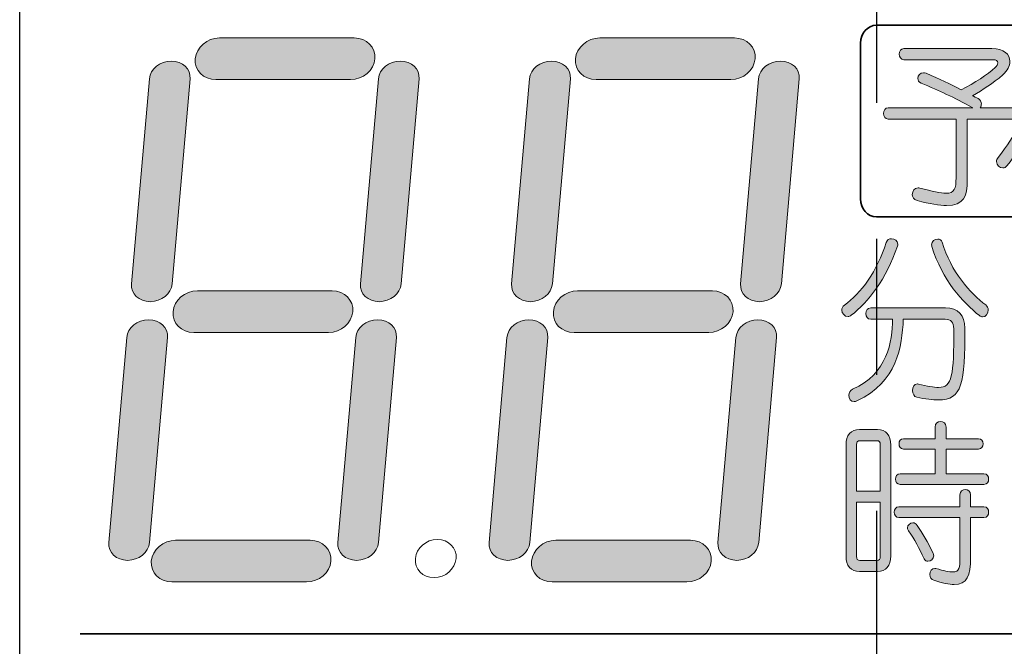
# Model space of a CAD drawing. Units: millimetres. Extents: x 10 to 431, y 5 to 790.
# Drawn here: x 30 to 41, y 753 to 760 of the extents above; entities that cross this region are included whole.
import ezdxf

# ---------------------------------------------------------------- set-up
doc = ezdxf.new("R2010")
doc.units = ezdxf.units.MM
doc.header["$LTSCALE"] = 0.5
doc.linetypes.add('CENTER2', pattern=[28.575, 19.05, -3.175, 3.175, -3.175])
for name, color, linetype in [('CENTER', 2, 'CENTER2'), ('実線', 7, 'Continuous'), ('細線', 6, 'Continuous')]:
    doc.layers.add(name, color=color, linetype=linetype)

msp = doc.modelspace()

# ---------------------------------------------------------------- hatches: boundary and pattern name
at = {"layer": '細線'}
h = msp.add_hatch(color=256, dxfattribs=at)
h.dxf.hatch_style = 2
edge = h.paths.add_edge_path()
edge.add_spline(control_points=[(34.0909, 759.8959), (34.0789, 759.7615), (33.9521, 759.6527), (33.807, 759.6527), (33.807, 759.6527), (32.2354, 759.6527), (32.2354, 759.6527), (32.0903, 759.6527), (31.9825, 759.7615), (31.9942, 759.8959), (31.9942, 759.8959), (31.9942, 759.8959), (31.9942, 759.8959), (32.0059, 760.0303), (32.1331, 760.1391), (32.2778, 760.1391), (32.2778, 760.1391), (33.8498, 760.1391), (33.8498, 760.1391), (33.9944, 760.1391), (34.1026, 760.0303), (34.0909, 759.8959), (34.0909, 759.8959), (34.0909, 759.8959), (34.0909, 759.8959)], knot_values=[0, 0, 0, 0, 1, 1, 1, 2, 2, 2, 3, 3, 3, 4, 4, 4, 5, 5, 5, 6, 6, 6, 7, 7, 7, 8, 8, 8, 8], degree=3, periodic=0)
h = msp.add_hatch(color=256, dxfattribs=at)
h.dxf.hatch_style = 2
edge = h.paths.add_edge_path()
edge.add_spline(control_points=[(38.5285, 759.8959), (38.5165, 759.7615), (38.3897, 759.6527), (38.2447, 759.6527), (38.2447, 759.6527), (36.6727, 759.6527), (36.6727, 759.6527), (36.528, 759.6527), (36.4201, 759.7615), (36.4319, 759.8959), (36.4319, 759.8959), (36.4319, 759.8959), (36.4319, 759.8959), (36.4436, 760.0303), (36.5703, 760.1391), (36.7154, 760.1391), (36.7154, 760.1391), (38.287, 760.1391), (38.287, 760.1391), (38.4321, 760.1391), (38.5403, 760.0303), (38.5285, 759.8959), (38.5285, 759.8959), (38.5285, 759.8959), (38.5285, 759.8959)], knot_values=[0, 0, 0, 0, 1, 1, 1, 2, 2, 2, 3, 3, 3, 4, 4, 4, 5, 5, 5, 6, 6, 6, 7, 7, 7, 8, 8, 8, 8], degree=3, periodic=0)
h = msp.add_hatch(color=256, dxfattribs=at)
h.dxf.hatch_style = 2
edge = h.paths.add_edge_path()
edge.add_spline(control_points=[(41.4713, 758.6495), (41.4562, 758.6305), (41.4369, 758.6219), (41.42, 758.6219), (41.3814, 758.6219), (41.3453, 758.656), (41.3453, 758.696), (41.3453, 758.7108), (41.3511, 758.7277), (41.3625, 758.7425), (41.4751, 758.8865), (41.542, 758.9881), (41.5912, 759.1087), (41.5971, 759.1235), (41.6009, 759.1363), (41.6009, 759.149), (41.6009, 759.1766), (41.5819, 759.1914), (41.5437, 759.1914), (41.5437, 759.1914), (41.0025, 759.1914), (41.0025, 759.1914), (41.0025, 759.1914), (41.0025, 758.4779), (41.0025, 758.4779), (41.0025, 758.296), (40.9701, 758.1837), (40.7623, 758.1837), (40.6786, 758.1837), (40.568, 758.203), (40.4196, 758.2409), (40.3796, 758.2516), (40.3624, 758.2832), (40.3624, 758.3129), (40.3624, 758.3511), (40.3872, 758.389), (40.4292, 758.389), (40.4347, 758.389), (40.4423, 758.389), (40.4499, 758.3869), (40.5966, 758.349), (40.6938, 758.3256), (40.7568, 758.3256), (40.8557, 758.3256), (40.8729, 758.3807), (40.8729, 758.5055), (40.8729, 758.5055), (40.8729, 759.1914), (40.8729, 759.1914), (40.8729, 759.1914), (40.0823, 759.1914), (40.0823, 759.1914), (40.0082, 759.1914), (40.0082, 759.3247), (40.0823, 759.3247), (40.0823, 759.3247), (41.0672, 759.3247), (41.0672, 759.3247), (40.8385, 759.4498), (40.6862, 759.5193), (40.4654, 759.6127), (40.4385, 759.623), (40.4271, 759.6444), (40.4271, 759.6675), (40.4271, 759.6995), (40.4537, 759.7333), (40.4919, 759.7333), (40.5015, 759.7333), (40.5109, 759.7312), (40.5226, 759.7267), (40.6824, 759.6572), (40.8006, 759.602), (40.9318, 759.5342), (41.0958, 759.6148), (41.235, 759.7078), (41.3301, 759.7946), (41.349, 759.8115), (41.3587, 759.8308), (41.3587, 759.8477), (41.3587, 759.8687), (41.3415, 759.8856), (41.3091, 759.8856), (41.3091, 759.8856), (40.2652, 759.8856), (40.2652, 759.8856), (40.1908, 759.8856), (40.1908, 760.0148), (40.2652, 760.0148), (40.2652, 760.0148), (41.2901, 760.0148), (41.2901, 760.0148), (41.4331, 760.0148), (41.5017, 759.9469), (41.5017, 759.8666), (41.5017, 759.8136), (41.4734, 759.7564), (41.42, 759.7099), (41.2977, 759.602), (41.1947, 759.5407), (41.0634, 759.4646), (41.0786, 759.458), (41.1148, 759.4411), (41.1299, 759.4325), (41.1568, 759.4177), (41.1682, 759.3926), (41.1682, 759.3691), (41.1682, 759.3523), (41.1644, 759.3374), (41.1547, 759.3247), (41.1547, 759.3247), (41.5361, 759.3247), (41.5361, 759.3247), (41.6829, 759.3247), (41.7401, 759.2568), (41.7401, 759.1659), (41.7401, 759.1214), (41.7266, 759.0729), (41.7039, 759.0222), (41.6522, 758.912), (41.5551, 758.7597), (41.4713, 758.6495)], knot_values=[0, 0, 0, 0, 1, 1, 1, 2, 2, 2, 3, 3, 3, 4, 4, 4, 5, 5, 5, 6, 6, 6, 7, 7, 7, 8, 8, 8, 9, 9, 9, 10, 10, 10, 11, 11, 11, 12, 12, 12, 13, 13, 13, 14, 14, 14, 15, 15, 15, 16, 16, 16, 17, 17, 17, 18, 18, 18, 19, 19, 19, 20, 20, 20, 21, 21, 21, 22, 22, 22, 23, 23, 23, 24, 24, 24, 25, 25, 25, 26, 26, 26, 27, 27, 27, 28, 28, 28, 29, 29, 29, 30, 30, 30, 31, 31, 31, 32, 32, 32, 33, 33, 33, 34, 34, 34, 35, 35, 35, 36, 36, 36, 37, 37, 37, 38, 38, 38, 39, 39, 39, 40, 40, 40, 40], degree=3, periodic=0)
h = msp.add_hatch(color=256, dxfattribs=at)
h.dxf.hatch_style = 2
edge = h.paths.add_edge_path()
edge.add_spline(control_points=[(31.7245, 757.2673), (31.7145, 757.1533), (31.5998, 757.0609), (31.4685, 757.0609), (31.4685, 757.0609), (31.4685, 757.0609), (31.4685, 757.0609), (31.3376, 757.0609), (31.2391, 757.1533), (31.249, 757.2673), (31.249, 757.2673), (31.4585, 759.6623), (31.4585, 759.6623), (31.4685, 759.7764), (31.5832, 759.8687), (31.7141, 759.8687), (31.7141, 759.8687), (31.7141, 759.8687), (31.7141, 759.8687), (31.8457, 759.8687), (31.9439, 759.7764), (31.9339, 759.6623), (31.9339, 759.6623), (31.7245, 757.2673), (31.7245, 757.2673)], knot_values=[0, 0, 0, 0, 1, 1, 1, 2, 2, 2, 3, 3, 3, 4, 4, 4, 5, 5, 5, 6, 6, 6, 7, 7, 7, 8, 8, 8, 8], degree=3, periodic=0)
h = msp.add_hatch(color=256, dxfattribs=at)
h.dxf.hatch_style = 2
edge = h.paths.add_edge_path()
edge.add_spline(control_points=[(34.3965, 757.2673), (34.3865, 757.1533), (34.2721, 757.0609), (34.1405, 757.0609), (34.1405, 757.0609), (34.1405, 757.0609), (34.1405, 757.0609), (34.0096, 757.0609), (33.9111, 757.1533), (33.9211, 757.2673), (33.9211, 757.2673), (34.1309, 759.6623), (34.1309, 759.6623), (34.1409, 759.7764), (34.2556, 759.8687), (34.3865, 759.8687), (34.3865, 759.8687), (34.3865, 759.8687), (34.3865, 759.8687), (34.5178, 759.8687), (34.6159, 759.7764), (34.606, 759.6623), (34.606, 759.6623), (34.3965, 757.2673), (34.3965, 757.2673)], knot_values=[0, 0, 0, 0, 1, 1, 1, 2, 2, 2, 3, 3, 3, 4, 4, 4, 5, 5, 5, 6, 6, 6, 7, 7, 7, 8, 8, 8, 8], degree=3, periodic=0)
h = msp.add_hatch(color=256, dxfattribs=at)
h.dxf.hatch_style = 2
edge = h.paths.add_edge_path()
edge.add_spline(control_points=[(36.1621, 757.2673), (36.1521, 757.1533), (36.0374, 757.0609), (35.9061, 757.0609), (35.9061, 757.0609), (35.9061, 757.0609), (35.9061, 757.0609), (35.7752, 757.0609), (35.6767, 757.1533), (35.6867, 757.2673), (35.6867, 757.2673), (35.8961, 759.6623), (35.8961, 759.6623), (35.9061, 759.7764), (36.0209, 759.8687), (36.1518, 759.8687), (36.1518, 759.8687), (36.1518, 759.8687), (36.1518, 759.8687), (36.283, 759.8687), (36.3816, 759.7764), (36.3716, 759.6623), (36.3716, 759.6623), (36.1621, 757.2673), (36.1621, 757.2673)], knot_values=[0, 0, 0, 0, 1, 1, 1, 2, 2, 2, 3, 3, 3, 4, 4, 4, 5, 5, 5, 6, 6, 6, 7, 7, 7, 8, 8, 8, 8], degree=3, periodic=0)
h = msp.add_hatch(color=256, dxfattribs=at)
h.dxf.hatch_style = 2
edge = h.paths.add_edge_path()
edge.add_spline(control_points=[(38.8341, 757.2673), (38.8241, 757.1533), (38.7094, 757.0609), (38.5782, 757.0609), (38.5782, 757.0609), (38.5782, 757.0609), (38.5782, 757.0609), (38.4472, 757.0609), (38.3487, 757.1533), (38.3587, 757.2673), (38.3587, 757.2673), (38.5682, 759.6623), (38.5682, 759.6623), (38.5782, 759.7764), (38.6929, 759.8687), (38.8238, 759.8687), (38.8238, 759.8687), (38.8238, 759.8687), (38.8238, 759.8687), (38.9554, 759.8687), (39.0536, 759.7764), (39.0436, 759.6623), (39.0436, 759.6623), (38.8341, 757.2673), (38.8341, 757.2673)], knot_values=[0, 0, 0, 0, 1, 1, 1, 2, 2, 2, 3, 3, 3, 4, 4, 4, 5, 5, 5, 6, 6, 6, 7, 7, 7, 8, 8, 8, 8], degree=3, periodic=0)
h = msp.add_hatch(color=256, dxfattribs=at)
h.dxf.hatch_style = 2
edge = h.paths.add_edge_path()
edge.add_spline(control_points=[(39.6499, 756.9018), (39.6368, 756.8911), (39.6234, 756.8869), (39.612, 756.8869), (39.5738, 756.8869), (39.5397, 756.9252), (39.5397, 756.9631), (39.5397, 756.9844), (39.549, 757.0055), (39.5721, 757.0203), (39.7588, 757.1557), (39.9569, 757.4203), (40.0575, 757.7527), (40.0671, 757.7823), (40.0919, 757.7951), (40.1185, 757.7951), (40.1546, 757.7951), (40.1929, 757.7717), (40.1929, 757.7313), (40.1929, 757.7251), (40.1908, 757.7189), (40.1891, 757.7103), (40.0575, 757.321), (39.848, 757.0585), (39.6499, 756.9018)], knot_values=[0, 0, 0, 0, 1, 1, 1, 2, 2, 2, 3, 3, 3, 4, 4, 4, 5, 5, 5, 6, 6, 6, 7, 7, 7, 8, 8, 8, 8], degree=3, periodic=0)
edge = h.paths.add_edge_path()
edge.add_spline(control_points=[(40.6673, 755.9135), (40.5987, 755.9135), (40.5167, 755.9259), (40.4137, 755.9452), (40.3834, 755.9514), (40.3662, 755.9876), (40.3662, 756.0234), (40.3662, 756.0636), (40.3851, 756.1018), (40.4216, 756.1018), (40.4254, 756.1018), (40.4309, 756.1018), (40.4347, 756.0994), (40.5357, 756.0763), (40.6121, 756.0594), (40.669, 756.0594), (40.8292, 756.0594), (40.8464, 756.1969), (40.8464, 756.745), (40.8464, 756.8191), (40.812, 756.8553), (40.7472, 756.8553), (40.7472, 756.8553), (40.2576, 756.8553), (40.2576, 756.8553), (40.2404, 756.5335), (40.1891, 756.1249), (39.7147, 755.9029), (39.7033, 755.8963), (39.692, 755.8942), (39.6823, 755.8942), (39.6444, 755.8942), (39.6213, 755.9304), (39.6213, 755.9683), (39.6213, 755.9959), (39.6348, 756.0255), (39.6654, 756.0382), (40.0709, 756.2158), (40.1319, 756.5969), (40.1319, 756.8553), (40.1319, 756.8553), (39.8766, 756.8553), (39.8766, 756.8553), (39.8025, 756.8553), (39.8025, 756.9886), (39.8766, 756.9886), (39.8766, 756.9886), (40.7493, 756.9886), (40.7493, 756.9886), (40.8977, 756.9886), (40.9759, 756.8976), (40.9759, 756.7536), (40.9759, 756.1039), (40.9436, 755.9135), (40.6673, 755.9135)], knot_values=[0, 0, 0, 0, 1, 1, 1, 2, 2, 2, 3, 3, 3, 4, 4, 4, 5, 5, 5, 6, 6, 6, 7, 7, 7, 8, 8, 8, 9, 9, 9, 10, 10, 10, 11, 11, 11, 12, 12, 12, 13, 13, 13, 14, 14, 14, 15, 15, 15, 16, 16, 16, 17, 17, 17, 18, 18, 18, 18], degree=3, periodic=0)
edge = h.paths.add_edge_path()
edge.add_spline(control_points=[(41.2481, 756.9652), (41.2481, 756.9228), (41.2178, 756.8828), (41.1816, 756.8828), (41.1702, 756.8828), (41.1585, 756.8869), (41.1454, 756.8976), (40.9529, 757.054), (40.711, 757.3104), (40.5911, 757.7041), (40.5891, 757.7103), (40.5873, 757.7189), (40.5873, 757.7251), (40.5873, 757.7654), (40.6252, 757.7909), (40.6597, 757.7909), (40.6824, 757.7909), (40.7034, 757.7803), (40.711, 757.7548), (40.8102, 757.4161), (41.0407, 757.1557), (41.2195, 757.0223), (41.2388, 757.0075), (41.2481, 756.9865), (41.2481, 756.9652)], knot_values=[0, 0, 0, 0, 1, 1, 1, 2, 2, 2, 3, 3, 3, 4, 4, 4, 5, 5, 5, 6, 6, 6, 7, 7, 7, 8, 8, 8, 8], degree=3, periodic=0)
h = msp.add_hatch(color=256, dxfattribs=at)
h.dxf.hatch_style = 2
edge = h.paths.add_edge_path()
edge.add_spline(control_points=[(33.8325, 756.9438), (33.8208, 756.8098), (33.6937, 756.7009), (33.549, 756.7009), (33.549, 756.7009), (31.977, 756.7009), (31.977, 756.7009), (31.832, 756.7009), (31.7245, 756.8098), (31.7362, 756.9438), (31.7362, 756.9438), (31.7362, 756.9438), (31.7362, 756.9438), (31.7479, 757.0782), (31.8747, 757.187), (32.0194, 757.187), (32.0194, 757.187), (33.5914, 757.187), (33.5914, 757.187), (33.7361, 757.187), (33.8442, 757.0782), (33.8325, 756.9438), (33.8325, 756.9438), (33.8325, 756.9438), (33.8325, 756.9438)], knot_values=[0, 0, 0, 0, 1, 1, 1, 2, 2, 2, 3, 3, 3, 4, 4, 4, 5, 5, 5, 6, 6, 6, 7, 7, 7, 8, 8, 8, 8], degree=3, periodic=0)
h = msp.add_hatch(color=256, dxfattribs=at)
h.dxf.hatch_style = 2
edge = h.paths.add_edge_path()
edge.add_spline(control_points=[(38.2702, 756.9438), (38.2584, 756.8098), (38.1313, 756.7009), (37.9863, 756.7009), (37.9863, 756.7009), (36.4146, 756.7009), (36.4146, 756.7009), (36.2696, 756.7009), (36.1618, 756.8098), (36.1735, 756.9438), (36.1735, 756.9438), (36.1735, 756.9438), (36.1735, 756.9438), (36.1855, 757.0782), (36.3123, 757.187), (36.457, 757.187), (36.457, 757.187), (38.029, 757.187), (38.029, 757.187), (38.174, 757.187), (38.2819, 757.0782), (38.2702, 756.9438), (38.2702, 756.9438), (38.2702, 756.9438), (38.2702, 756.9438)], knot_values=[0, 0, 0, 0, 1, 1, 1, 2, 2, 2, 3, 3, 3, 4, 4, 4, 5, 5, 5, 6, 6, 6, 7, 7, 7, 8, 8, 8, 8], degree=3, periodic=0)
h = msp.add_hatch(color=256, dxfattribs=at)
h.dxf.hatch_style = 2
edge = h.paths.add_edge_path()
edge.add_spline(control_points=[(31.4602, 754.2482), (31.4502, 754.1341), (31.3359, 754.0415), (31.2043, 754.0415), (31.2043, 754.0415), (31.2043, 754.0415), (31.2043, 754.0415), (31.0733, 754.0415), (30.9752, 754.1341), (30.9852, 754.2482), (30.9852, 754.2482), (31.1946, 756.6427), (31.1946, 756.6427), (31.2043, 756.7567), (31.319, 756.8491), (31.4499, 756.8491), (31.4499, 756.8491), (31.4499, 756.8491), (31.4499, 756.8491), (31.5815, 756.8491), (31.6797, 756.7567), (31.6697, 756.6427), (31.6697, 756.6427), (31.4602, 754.2482), (31.4602, 754.2482)], knot_values=[0, 0, 0, 0, 1, 1, 1, 2, 2, 2, 3, 3, 3, 4, 4, 4, 5, 5, 5, 6, 6, 6, 7, 7, 7, 8, 8, 8, 8], degree=3, periodic=0)
h = msp.add_hatch(color=256, dxfattribs=at)
h.dxf.hatch_style = 2
edge = h.paths.add_edge_path()
edge.add_spline(control_points=[(34.1323, 754.2482), (34.1223, 754.1341), (34.0079, 754.0415), (33.8766, 754.0415), (33.8766, 754.0415), (33.8766, 754.0415), (33.8766, 754.0415), (33.7457, 754.0415), (33.6472, 754.1341), (33.6572, 754.2482), (33.6572, 754.2482), (33.8666, 756.6427), (33.8666, 756.6427), (33.8766, 756.7567), (33.9913, 756.8491), (34.1223, 756.8491), (34.1223, 756.8491), (34.1223, 756.8491), (34.1223, 756.8491), (34.2535, 756.8491), (34.3517, 756.7567), (34.3417, 756.6427), (34.3417, 756.6427), (34.1323, 754.2482), (34.1323, 754.2482)], knot_values=[0, 0, 0, 0, 1, 1, 1, 2, 2, 2, 3, 3, 3, 4, 4, 4, 5, 5, 5, 6, 6, 6, 7, 7, 7, 8, 8, 8, 8], degree=3, periodic=0)
h = msp.add_hatch(color=256, dxfattribs=at)
h.dxf.hatch_style = 2
edge = h.paths.add_edge_path()
edge.add_spline(control_points=[(35.8979, 754.2482), (35.8879, 754.1341), (35.7732, 754.0415), (35.6419, 754.0415), (35.6419, 754.0415), (35.6419, 754.0415), (35.6419, 754.0415), (35.511, 754.0415), (35.4125, 754.1341), (35.4224, 754.2482), (35.4224, 754.2482), (35.6319, 756.6427), (35.6319, 756.6427), (35.6419, 756.7567), (35.7566, 756.8491), (35.8875, 756.8491), (35.8875, 756.8491), (35.8875, 756.8491), (35.8875, 756.8491), (36.0188, 756.8491), (36.1173, 756.7567), (36.1073, 756.6427), (36.1073, 756.6427), (35.8979, 754.2482), (35.8979, 754.2482)], knot_values=[0, 0, 0, 0, 1, 1, 1, 2, 2, 2, 3, 3, 3, 4, 4, 4, 5, 5, 5, 6, 6, 6, 7, 7, 7, 8, 8, 8, 8], degree=3, periodic=0)
h = msp.add_hatch(color=256, dxfattribs=at)
h.dxf.hatch_style = 2
edge = h.paths.add_edge_path()
edge.add_spline(control_points=[(38.5699, 754.2482), (38.5602, 754.1341), (38.4455, 754.0415), (38.3139, 754.0415), (38.3139, 754.0415), (38.3139, 754.0415), (38.3139, 754.0415), (38.183, 754.0415), (38.0848, 754.1341), (38.0948, 754.2482), (38.0948, 754.2482), (38.3043, 756.6427), (38.3043, 756.6427), (38.3143, 756.7567), (38.4286, 756.8491), (38.5595, 756.8491), (38.5595, 756.8491), (38.5595, 756.8491), (38.5595, 756.8491), (38.6912, 756.8491), (38.7893, 756.7567), (38.7793, 756.6427), (38.7793, 756.6427), (38.5699, 754.2482), (38.5699, 754.2482)], knot_values=[0, 0, 0, 0, 1, 1, 1, 2, 2, 2, 3, 3, 3, 4, 4, 4, 5, 5, 5, 6, 6, 6, 7, 7, 7, 8, 8, 8, 8], degree=3, periodic=0)
h = msp.add_hatch(color=256, dxfattribs=at)
h.dxf.hatch_style = 2
edge = h.paths.add_edge_path()
edge.add_spline(control_points=[(39.9548, 753.9123), (39.9548, 753.9123), (39.7454, 753.9123), (39.7454, 753.9123), (39.6444, 753.9123), (39.5889, 753.9757), (39.5889, 754.0942), (39.5889, 754.0942), (39.5889, 755.3854), (39.5889, 755.3854), (39.5889, 755.5039), (39.6444, 755.5673), (39.7454, 755.5673), (39.7454, 755.5673), (39.9548, 755.5673), (39.9548, 755.5673), (40.0558, 755.5673), (40.1109, 755.5039), (40.1109, 755.3854), (40.1109, 755.3854), (40.1109, 754.0942), (40.1109, 754.0942), (40.1109, 753.9757), (40.0558, 753.9123), (39.9548, 753.9123)], knot_values=[0, 0, 0, 0, 1, 1, 1, 2, 2, 2, 3, 3, 3, 4, 4, 4, 5, 5, 5, 6, 6, 6, 7, 7, 7, 8, 8, 8, 8], degree=3, periodic=0)
edge = h.paths.add_edge_path()
edge.add_spline(control_points=[(39.9889, 755.394), (39.9889, 755.4216), (39.9775, 755.4385), (39.949, 755.4385), (39.949, 755.4385), (39.7509, 755.4385), (39.7509, 755.4385), (39.7223, 755.4385), (39.7109, 755.4216), (39.7109, 755.394), (39.7109, 755.394), (39.7109, 754.848), (39.7109, 754.848), (39.7109, 754.848), (39.9889, 754.848), (39.9889, 754.848), (39.9889, 754.848), (39.9889, 755.394), (39.9889, 755.394)], knot_values=[0, 0, 0, 0, 1, 1, 1, 2, 2, 2, 3, 3, 3, 4, 4, 4, 5, 5, 5, 6, 6, 6, 6], degree=3, periodic=0)
edge = h.paths.add_edge_path()
edge.add_spline(control_points=[(39.9889, 754.7208), (39.9889, 754.7208), (39.7109, 754.7208), (39.7109, 754.7208), (39.7109, 754.7208), (39.7109, 754.0859), (39.7109, 754.0859), (39.7109, 754.0584), (39.7223, 754.0415), (39.7509, 754.0415), (39.7509, 754.0415), (39.949, 754.0415), (39.949, 754.0415), (39.9775, 754.0415), (39.9889, 754.0584), (39.9889, 754.0859), (39.9889, 754.0859), (39.9889, 754.7208), (39.9889, 754.7208)], knot_values=[0, 0, 0, 0, 1, 1, 1, 2, 2, 2, 3, 3, 3, 4, 4, 4, 5, 5, 5, 6, 6, 6, 6], degree=3, periodic=0)
edge = h.paths.add_edge_path()
edge.add_spline(control_points=[(41.0424, 754.541), (41.0424, 754.541), (41.0424, 754.0752), (41.0424, 754.0752), (41.0424, 753.8592), (41.0007, 753.7597), (40.8519, 753.7597), (40.7909, 753.7597), (40.7131, 753.7769), (40.6121, 753.8086), (40.5815, 753.8169), (40.568, 753.8465), (40.568, 753.8761), (40.568, 753.9123), (40.5891, 753.9481), (40.6235, 753.9481), (40.629, 753.9481), (40.6328, 753.9481), (40.6387, 753.946), (40.73, 753.9205), (40.793, 753.9057), (40.8347, 753.9057), (40.9112, 753.9057), (40.9188, 753.9547), (40.9188, 754.0752), (40.9188, 754.0752), (40.9188, 754.541), (40.9188, 754.541), (40.9188, 754.541), (40.2063, 754.541), (40.2063, 754.541), (40.134, 754.541), (40.134, 754.6678), (40.2063, 754.6678), (40.2063, 754.6678), (40.9188, 754.6678), (40.9188, 754.6678), (40.9188, 754.6678), (40.9188, 754.8056), (40.9188, 754.8056), (40.9188, 754.8879), (41.0424, 754.8879), (41.0424, 754.8056), (41.0424, 754.8056), (41.0424, 754.6678), (41.0424, 754.6678), (41.0424, 754.6678), (41.1988, 754.6678), (41.1988, 754.6678), (41.2712, 754.6678), (41.2712, 754.541), (41.1988, 754.541), (41.1988, 754.541), (41.0424, 754.541), (41.0424, 754.541)], knot_values=[0, 0, 0, 0, 1, 1, 1, 2, 2, 2, 3, 3, 3, 4, 4, 4, 5, 5, 5, 6, 6, 6, 7, 7, 7, 8, 8, 8, 9, 9, 9, 10, 10, 10, 11, 11, 11, 12, 12, 12, 13, 13, 13, 14, 14, 14, 15, 15, 15, 16, 16, 16, 17, 17, 17, 18, 18, 18, 18], degree=3, periodic=0)
edge = h.paths.add_edge_path()
edge.add_spline(control_points=[(40.2194, 754.9282), (40.147, 754.9282), (40.147, 755.053), (40.2194, 755.053), (40.2194, 755.053), (40.6273, 755.053), (40.6273, 755.053), (40.6273, 755.053), (40.6273, 755.341), (40.6273, 755.341), (40.6273, 755.341), (40.2614, 755.341), (40.2614, 755.341), (40.1891, 755.341), (40.1891, 755.4615), (40.2614, 755.4615), (40.2614, 755.4615), (40.6273, 755.4615), (40.6273, 755.4615), (40.6273, 755.4615), (40.6273, 755.5973), (40.6273, 755.5973), (40.6273, 755.6862), (40.7568, 755.6862), (40.7568, 755.5973), (40.7568, 755.5973), (40.7568, 755.4615), (40.7568, 755.4615), (40.7568, 755.4615), (41.1341, 755.4615), (41.1341, 755.4615), (41.2064, 755.4615), (41.2064, 755.341), (41.1341, 755.341), (41.1341, 755.341), (40.7568, 755.341), (40.7568, 755.341), (40.7568, 755.341), (40.7568, 755.053), (40.7568, 755.053), (40.7568, 755.053), (41.1988, 755.053), (41.1988, 755.053), (41.2712, 755.053), (41.2712, 754.9282), (41.1988, 754.9282), (41.1988, 754.9282), (40.2194, 754.9282), (40.2194, 754.9282)], knot_values=[0, 0, 0, 0, 1, 1, 1, 2, 2, 2, 3, 3, 3, 4, 4, 4, 5, 5, 5, 6, 6, 6, 7, 7, 7, 8, 8, 8, 9, 9, 9, 10, 10, 10, 11, 11, 11, 12, 12, 12, 13, 13, 13, 14, 14, 14, 15, 15, 15, 16, 16, 16, 16], degree=3, periodic=0)
edge = h.paths.add_edge_path()
edge.add_spline(control_points=[(40.6121, 754.0962), (40.6121, 754.0563), (40.5777, 754.0308), (40.5453, 754.0308), (40.5281, 754.0308), (40.5091, 754.0391), (40.4995, 754.0604), (40.4444, 754.181), (40.3872, 754.2888), (40.3186, 754.3843), (40.309, 754.397), (40.3052, 754.4077), (40.3052, 754.4201), (40.3052, 754.4521), (40.3376, 754.4793), (40.3682, 754.4793), (40.3872, 754.4793), (40.4061, 754.4711), (40.4196, 754.4497), (40.4823, 754.3546), (40.5432, 754.2551), (40.6025, 754.1324), (40.608, 754.1197), (40.6121, 754.1069), (40.6121, 754.0962)], knot_values=[0, 0, 0, 0, 1, 1, 1, 2, 2, 2, 3, 3, 3, 4, 4, 4, 5, 5, 5, 6, 6, 6, 7, 7, 7, 8, 8, 8, 8], degree=3, periodic=0)
h = msp.add_hatch(color=256, dxfattribs=at)
h.dxf.hatch_style = 2
edge = h.paths.add_edge_path()
edge.add_spline(control_points=[(33.5776, 754.0322), (33.5659, 753.8982), (33.4391, 753.7893), (33.2941, 753.7893), (33.2941, 753.7893), (31.7221, 753.7893), (31.7221, 753.7893), (31.5774, 753.7893), (31.4695, 753.8982), (31.4812, 754.0322), (31.4812, 754.0322), (31.4812, 754.0322), (31.4812, 754.0322), (31.493, 754.1665), (31.6201, 754.2754), (31.7648, 754.2754), (31.7648, 754.2754), (33.3368, 754.2754), (33.3368, 754.2754), (33.4815, 754.2754), (33.5896, 754.1665), (33.5776, 754.0322), (33.5776, 754.0322), (33.5776, 754.0322), (33.5776, 754.0322)], knot_values=[0, 0, 0, 0, 1, 1, 1, 2, 2, 2, 3, 3, 3, 4, 4, 4, 5, 5, 5, 6, 6, 6, 7, 7, 7, 8, 8, 8, 8], degree=3, periodic=0)
h = msp.add_hatch(color=256, dxfattribs=at)
h.dxf.hatch_style = 2
edge = h.paths.add_edge_path()
edge.add_spline(control_points=[(38.0152, 754.0322), (38.0039, 753.8982), (37.8767, 753.7893), (37.7317, 753.7893), (37.7317, 753.7893), (36.1597, 753.7893), (36.1597, 753.7893), (36.015, 753.7893), (35.9072, 753.8982), (35.9189, 754.0322), (35.9189, 754.0322), (35.9189, 754.0322), (35.9189, 754.0322), (35.9306, 754.1665), (36.0574, 754.2754), (36.2024, 754.2754), (36.2024, 754.2754), (37.7741, 754.2754), (37.7741, 754.2754), (37.9191, 754.2754), (38.0273, 754.1665), (38.0152, 754.0322), (38.0152, 754.0322), (38.0152, 754.0322), (38.0152, 754.0322)], knot_values=[0, 0, 0, 0, 1, 1, 1, 2, 2, 2, 3, 3, 3, 4, 4, 4, 5, 5, 5, 6, 6, 6, 7, 7, 7, 8, 8, 8, 8], degree=3, periodic=0)

# ---------------------------------------------------------------- linework, layer by layer
at = {"layer": 'CENTER'}
msp.add_line((39.9455, 783.1927), (39.9455, 677.1134), dxfattribs=at)
at = {"layer": '実線'}
msp.add_line((29.9455, 748.3917), (29.9455, 772.3917), dxfattribs=at)
at = {"layer": '細線', "lineweight": 35}
msp.add_line((30.6506, 753.184), (49.1718, 753.184), dxfattribs=at)
msp.add_line((30.6506, 753.184), (49.1718, 753.184), dxfattribs=at)
for points in [[(39.9445, 760.2869), (39.8415, 760.2869), (39.7574, 760.1936), (39.7574, 760.0792)], [(43.6914, 760.2869), (43.6914, 760.2869), (39.9445, 760.2869), (39.9445, 760.2869)], [(39.7574, 760.0792), (39.7574, 760.0792), (39.7574, 758.2595), (39.7574, 758.2595)], [(39.7574, 758.2595), (39.7574, 758.1451), (39.8415, 758.0514), (39.9445, 758.0514)], [(39.9445, 758.0514), (39.9445, 758.0514), (43.6914, 758.0514), (43.6914, 758.0514)]]:
    msp.add_open_spline(points, degree=3, dxfattribs=at)
at = {"layer": '細線', "lineweight": 0}
for points in [[(31.9942, 759.8959), (32.0059, 760.0303), (32.1331, 760.1391), (32.2778, 760.1391)], [(32.2778, 760.1391), (32.2778, 760.1391), (33.8498, 760.1391), (33.8498, 760.1391)], [(33.8498, 760.1391), (33.9944, 760.1391), (34.1026, 760.0303), (34.0909, 759.8959)], [(36.4319, 759.8959), (36.4436, 760.0303), (36.5703, 760.1391), (36.7154, 760.1391)], [(36.7154, 760.1391), (36.7154, 760.1391), (38.287, 760.1391), (38.287, 760.1391)], [(38.287, 760.1391), (38.4321, 760.1391), (38.5403, 760.0303), (38.5285, 759.8959)], [(31.4585, 759.6623), (31.4685, 759.7764), (31.5832, 759.8687), (31.7141, 759.8687)], [(31.7141, 759.8687), (31.8457, 759.8687), (31.9439, 759.7764), (31.9339, 759.6623)], [(32.2354, 759.6527), (32.0903, 759.6527), (31.9825, 759.7615), (31.9942, 759.8959)], [(34.0909, 759.8959), (34.0789, 759.7615), (33.9521, 759.6527), (33.807, 759.6527)], [(34.1309, 759.6623), (34.1409, 759.7764), (34.2556, 759.8687), (34.3865, 759.8687)], [(34.3865, 759.8687), (34.5178, 759.8687), (34.6159, 759.7764), (34.606, 759.6623)], [(35.8961, 759.6623), (35.9061, 759.7764), (36.0209, 759.8687), (36.1518, 759.8687)], [(36.1518, 759.8687), (36.283, 759.8687), (36.3816, 759.7764), (36.3716, 759.6623)], [(36.6727, 759.6527), (36.528, 759.6527), (36.4201, 759.7615), (36.4319, 759.8959)], [(38.5285, 759.8959), (38.5165, 759.7615), (38.3897, 759.6527), (38.2447, 759.6527)], [(38.5682, 759.6623), (38.5782, 759.7764), (38.6929, 759.8687), (38.8238, 759.8687)], [(38.8238, 759.8687), (38.9554, 759.8687), (39.0536, 759.7764), (39.0436, 759.6623)], [(31.249, 757.2673), (31.249, 757.2673), (31.4585, 759.6623), (31.4585, 759.6623)], [(31.9339, 759.6623), (31.9339, 759.6623), (31.7245, 757.2673), (31.7245, 757.2673)], [(33.807, 759.6527), (33.807, 759.6527), (32.2354, 759.6527), (32.2354, 759.6527)], [(33.9211, 757.2673), (33.9211, 757.2673), (34.1309, 759.6623), (34.1309, 759.6623)], [(34.606, 759.6623), (34.606, 759.6623), (34.3965, 757.2673), (34.3965, 757.2673)], [(35.6867, 757.2673), (35.6867, 757.2673), (35.8961, 759.6623), (35.8961, 759.6623)], [(36.3716, 759.6623), (36.3716, 759.6623), (36.1621, 757.2673), (36.1621, 757.2673)], [(38.2447, 759.6527), (38.2447, 759.6527), (36.6727, 759.6527), (36.6727, 759.6527)], [(38.3587, 757.2673), (38.3587, 757.2673), (38.5682, 759.6623), (38.5682, 759.6623)], [(39.0436, 759.6623), (39.0436, 759.6623), (38.8341, 757.2673), (38.8341, 757.2673)], [(31.4685, 757.0609), (31.3376, 757.0609), (31.2391, 757.1533), (31.249, 757.2673)], [(31.7245, 757.2673), (31.7145, 757.1533), (31.5998, 757.0609), (31.4685, 757.0609)], [(34.1405, 757.0609), (34.0096, 757.0609), (33.9111, 757.1533), (33.9211, 757.2673)], [(34.3965, 757.2673), (34.3865, 757.1533), (34.2721, 757.0609), (34.1405, 757.0609)], [(35.9061, 757.0609), (35.7752, 757.0609), (35.6767, 757.1533), (35.6867, 757.2673)], [(36.1621, 757.2673), (36.1521, 757.1533), (36.0374, 757.0609), (35.9061, 757.0609)], [(38.5782, 757.0609), (38.4472, 757.0609), (38.3487, 757.1533), (38.3587, 757.2673)], [(38.8341, 757.2673), (38.8241, 757.1533), (38.7094, 757.0609), (38.5782, 757.0609)], [(31.7362, 756.9438), (31.7479, 757.0782), (31.8747, 757.187), (32.0194, 757.187)], [(32.0194, 757.187), (32.0194, 757.187), (33.5914, 757.187), (33.5914, 757.187)], [(33.5914, 757.187), (33.7361, 757.187), (33.8442, 757.0782), (33.8325, 756.9438)], [(36.1735, 756.9438), (36.1855, 757.0782), (36.3123, 757.187), (36.457, 757.187)], [(36.457, 757.187), (36.457, 757.187), (38.029, 757.187), (38.029, 757.187)], [(38.029, 757.187), (38.174, 757.187), (38.2819, 757.0782), (38.2702, 756.9438)], [(31.977, 756.7009), (31.832, 756.7009), (31.7245, 756.8098), (31.7362, 756.9438)], [(33.8325, 756.9438), (33.8208, 756.8098), (33.6937, 756.7009), (33.549, 756.7009)], [(36.4146, 756.7009), (36.2696, 756.7009), (36.1618, 756.8098), (36.1735, 756.9438)], [(38.2702, 756.9438), (38.2584, 756.8098), (38.1313, 756.7009), (37.9863, 756.7009)], [(31.1946, 756.6427), (31.2043, 756.7567), (31.319, 756.8491), (31.4499, 756.8491)], [(31.4499, 756.8491), (31.5815, 756.8491), (31.6797, 756.7567), (31.6697, 756.6427)], [(33.8666, 756.6427), (33.8766, 756.7567), (33.9913, 756.8491), (34.1223, 756.8491)], [(34.1223, 756.8491), (34.2535, 756.8491), (34.3517, 756.7567), (34.3417, 756.6427)], [(35.6319, 756.6427), (35.6419, 756.7567), (35.7566, 756.8491), (35.8875, 756.8491)], [(35.8875, 756.8491), (36.0188, 756.8491), (36.1173, 756.7567), (36.1073, 756.6427)], [(38.3043, 756.6427), (38.3143, 756.7567), (38.4286, 756.8491), (38.5595, 756.8491)], [(38.5595, 756.8491), (38.6912, 756.8491), (38.7893, 756.7567), (38.7793, 756.6427)], [(33.549, 756.7009), (33.549, 756.7009), (31.977, 756.7009), (31.977, 756.7009)], [(37.9863, 756.7009), (37.9863, 756.7009), (36.4146, 756.7009), (36.4146, 756.7009)], [(30.9852, 754.2482), (30.9852, 754.2482), (31.1946, 756.6427), (31.1946, 756.6427)], [(31.6697, 756.6427), (31.6697, 756.6427), (31.4602, 754.2482), (31.4602, 754.2482)], [(33.6572, 754.2482), (33.6572, 754.2482), (33.8666, 756.6427), (33.8666, 756.6427)], [(34.3417, 756.6427), (34.3417, 756.6427), (34.1323, 754.2482), (34.1323, 754.2482)], [(35.4224, 754.2482), (35.4224, 754.2482), (35.6319, 756.6427), (35.6319, 756.6427)], [(36.1073, 756.6427), (36.1073, 756.6427), (35.8979, 754.2482), (35.8979, 754.2482)], [(38.0948, 754.2482), (38.0948, 754.2482), (38.3043, 756.6427), (38.3043, 756.6427)], [(38.7793, 756.6427), (38.7793, 756.6427), (38.5699, 754.2482), (38.5699, 754.2482)], [(31.2043, 754.0415), (31.0733, 754.0415), (30.9752, 754.1341), (30.9852, 754.2482)], [(31.4602, 754.2482), (31.4502, 754.1341), (31.3359, 754.0415), (31.2043, 754.0415)], [(31.4812, 754.0322), (31.493, 754.1665), (31.6201, 754.2754), (31.7648, 754.2754)], [(31.7648, 754.2754), (31.7648, 754.2754), (33.3368, 754.2754), (33.3368, 754.2754)], [(33.3368, 754.2754), (33.4815, 754.2754), (33.5896, 754.1665), (33.5776, 754.0322)], [(33.8766, 754.0415), (33.7457, 754.0415), (33.6472, 754.1341), (33.6572, 754.2482)], [(34.1323, 754.2482), (34.1223, 754.1341), (34.0079, 754.0415), (33.8766, 754.0415)], [(35.6419, 754.0415), (35.511, 754.0415), (35.4125, 754.1341), (35.4224, 754.2482)], [(35.8979, 754.2482), (35.8879, 754.1341), (35.7732, 754.0415), (35.6419, 754.0415)], [(35.9189, 754.0322), (35.9306, 754.1665), (36.0574, 754.2754), (36.2024, 754.2754)], [(36.2024, 754.2754), (36.2024, 754.2754), (37.7741, 754.2754), (37.7741, 754.2754)], [(37.7741, 754.2754), (37.9191, 754.2754), (38.0273, 754.1665), (38.0152, 754.0322)], [(38.3139, 754.0415), (38.183, 754.0415), (38.0848, 754.1341), (38.0948, 754.2482)], [(38.5699, 754.2482), (38.5602, 754.1341), (38.4455, 754.0415), (38.3139, 754.0415)], [(31.7221, 753.7893), (31.5774, 753.7893), (31.4695, 753.8982), (31.4812, 754.0322)], [(33.5776, 754.0322), (33.5659, 753.8982), (33.4391, 753.7893), (33.2941, 753.7893)], [(36.1597, 753.7893), (36.015, 753.7893), (35.9072, 753.8982), (35.9189, 754.0322)], [(38.0152, 754.0322), (38.0039, 753.8982), (37.8767, 753.7893), (37.7317, 753.7893)], [(33.2941, 753.7893), (33.2941, 753.7893), (31.7221, 753.7893), (31.7221, 753.7893)], [(37.7317, 753.7893), (37.7317, 753.7893), (36.1597, 753.7893), (36.1597, 753.7893)]]:
    msp.add_open_spline(points, degree=3, dxfattribs=at)
for points, knots in [([(41.4713, 758.6495), (41.4562, 758.6305), (41.4369, 758.6219), (41.42, 758.6219), (41.3814, 758.6219), (41.3453, 758.656), (41.3453, 758.696), (41.3453, 758.7108), (41.3511, 758.7277), (41.3625, 758.7425), (41.4751, 758.8865), (41.542, 758.9881), (41.5912, 759.1087), (41.5971, 759.1235), (41.6009, 759.1363), (41.6009, 759.149), (41.6009, 759.1766), (41.5819, 759.1914), (41.5437, 759.1914), (41.5437, 759.1914), (41.0025, 759.1914), (41.0025, 759.1914), (41.0025, 759.1914), (41.0025, 758.4779), (41.0025, 758.4779), (41.0025, 758.296), (40.9701, 758.1837), (40.7623, 758.1837), (40.6786, 758.1837), (40.568, 758.203), (40.4196, 758.2409), (40.3796, 758.2516), (40.3624, 758.2832), (40.3624, 758.3129), (40.3624, 758.3511), (40.3872, 758.389), (40.4292, 758.389), (40.4347, 758.389), (40.4423, 758.389), (40.4499, 758.3869), (40.5966, 758.349), (40.6938, 758.3256), (40.7568, 758.3256), (40.8557, 758.3256), (40.8729, 758.3807), (40.8729, 758.5055), (40.8729, 758.5055), (40.8729, 759.1914), (40.8729, 759.1914), (40.8729, 759.1914), (40.0823, 759.1914), (40.0823, 759.1914), (40.0082, 759.1914), (40.0082, 759.3247), (40.0823, 759.3247), (40.0823, 759.3247), (41.0672, 759.3247), (41.0672, 759.3247), (40.8385, 759.4498), (40.6862, 759.5193), (40.4654, 759.6127), (40.4385, 759.623), (40.4271, 759.6444), (40.4271, 759.6675), (40.4271, 759.6995), (40.4537, 759.7333), (40.4919, 759.7333), (40.5015, 759.7333), (40.5109, 759.7312), (40.5226, 759.7267), (40.6824, 759.6572), (40.8006, 759.602), (40.9318, 759.5342), (41.0958, 759.6148), (41.235, 759.7078), (41.3301, 759.7946), (41.349, 759.8115), (41.3587, 759.8308), (41.3587, 759.8477), (41.3587, 759.8687), (41.3415, 759.8856), (41.3091, 759.8856), (41.3091, 759.8856), (40.2652, 759.8856), (40.2652, 759.8856), (40.1908, 759.8856), (40.1908, 760.0148), (40.2652, 760.0148), (40.2652, 760.0148), (41.2901, 760.0148), (41.2901, 760.0148), (41.4331, 760.0148), (41.5017, 759.9469), (41.5017, 759.8666), (41.5017, 759.8136), (41.4734, 759.7564), (41.42, 759.7099), (41.2977, 759.602), (41.1947, 759.5407), (41.0634, 759.4646), (41.0786, 759.458), (41.1148, 759.4411), (41.1299, 759.4325), (41.1568, 759.4177), (41.1682, 759.3926), (41.1682, 759.3691), (41.1682, 759.3523), (41.1644, 759.3374), (41.1547, 759.3247), (41.1547, 759.3247), (41.5361, 759.3247), (41.5361, 759.3247), (41.6829, 759.3247), (41.7401, 759.2568), (41.7401, 759.1659), (41.7401, 759.1214), (41.7266, 759.0729), (41.7039, 759.0222), (41.6522, 758.912), (41.5551, 758.7597), (41.4713, 758.6495)], [0, 0, 0, 0, 1, 1, 1, 2, 2, 2, 3, 3, 3, 4, 4, 4, 5, 5, 5, 6, 6, 6, 7, 7, 7, 8, 8, 8, 9, 9, 9, 10, 10, 10, 11, 11, 11, 12, 12, 12, 13, 13, 13, 14, 14, 14, 15, 15, 15, 16, 16, 16, 17, 17, 17, 18, 18, 18, 19, 19, 19, 20, 20, 20, 21, 21, 21, 22, 22, 22, 23, 23, 23, 24, 24, 24, 25, 25, 25, 26, 26, 26, 27, 27, 27, 28, 28, 28, 29, 29, 29, 30, 30, 30, 31, 31, 31, 32, 32, 32, 33, 33, 33, 34, 34, 34, 35, 35, 35, 36, 36, 36, 37, 37, 37, 38, 38, 38, 39, 39, 39, 40, 40, 40, 40]), ([(39.6499, 756.9018), (39.6368, 756.8911), (39.6234, 756.8869), (39.612, 756.8869), (39.5738, 756.8869), (39.5397, 756.9252), (39.5397, 756.9631), (39.5397, 756.9844), (39.549, 757.0055), (39.5721, 757.0203), (39.7588, 757.1557), (39.9569, 757.4203), (40.0575, 757.7527), (40.0671, 757.7823), (40.0919, 757.7951), (40.1185, 757.7951), (40.1546, 757.7951), (40.1929, 757.7717), (40.1929, 757.7313), (40.1929, 757.7251), (40.1908, 757.7189), (40.1891, 757.7103), (40.0575, 757.321), (39.848, 757.0585), (39.6499, 756.9018)], [0, 0, 0, 0, 1, 1, 1, 2, 2, 2, 3, 3, 3, 4, 4, 4, 5, 5, 5, 6, 6, 6, 7, 7, 7, 8, 8, 8, 8]), ([(41.2481, 756.9652), (41.2481, 756.9228), (41.2178, 756.8828), (41.1816, 756.8828), (41.1702, 756.8828), (41.1585, 756.8869), (41.1454, 756.8976), (40.9529, 757.054), (40.711, 757.3104), (40.5911, 757.7041), (40.5891, 757.7103), (40.5873, 757.7189), (40.5873, 757.7251), (40.5873, 757.7654), (40.6252, 757.7909), (40.6597, 757.7909), (40.6824, 757.7909), (40.7034, 757.7803), (40.711, 757.7548), (40.8102, 757.4161), (41.0407, 757.1557), (41.2195, 757.0223), (41.2388, 757.0075), (41.2481, 756.9865), (41.2481, 756.9652)], [0, 0, 0, 0, 1, 1, 1, 2, 2, 2, 3, 3, 3, 4, 4, 4, 5, 5, 5, 6, 6, 6, 7, 7, 7, 8, 8, 8, 8]), ([(40.6673, 755.9135), (40.5987, 755.9135), (40.5167, 755.9259), (40.4137, 755.9452), (40.3834, 755.9514), (40.3662, 755.9876), (40.3662, 756.0234), (40.3662, 756.0636), (40.3851, 756.1018), (40.4216, 756.1018), (40.4254, 756.1018), (40.4309, 756.1018), (40.4347, 756.0994), (40.5357, 756.0763), (40.6121, 756.0594), (40.669, 756.0594), (40.8292, 756.0594), (40.8464, 756.1969), (40.8464, 756.745), (40.8464, 756.8191), (40.812, 756.8553), (40.7472, 756.8553), (40.7472, 756.8553), (40.2576, 756.8553), (40.2576, 756.8553), (40.2404, 756.5335), (40.1891, 756.1249), (39.7147, 755.9029), (39.7033, 755.8963), (39.692, 755.8942), (39.6823, 755.8942), (39.6444, 755.8942), (39.6213, 755.9304), (39.6213, 755.9683), (39.6213, 755.9959), (39.6348, 756.0255), (39.6654, 756.0382), (40.0709, 756.2158), (40.1319, 756.5969), (40.1319, 756.8553), (40.1319, 756.8553), (39.8766, 756.8553), (39.8766, 756.8553), (39.8025, 756.8553), (39.8025, 756.9886), (39.8766, 756.9886), (39.8766, 756.9886), (40.7493, 756.9886), (40.7493, 756.9886), (40.8977, 756.9886), (40.9759, 756.8976), (40.9759, 756.7536), (40.9759, 756.1039), (40.9436, 755.9135), (40.6673, 755.9135)], [0, 0, 0, 0, 1, 1, 1, 2, 2, 2, 3, 3, 3, 4, 4, 4, 5, 5, 5, 6, 6, 6, 7, 7, 7, 8, 8, 8, 9, 9, 9, 10, 10, 10, 11, 11, 11, 12, 12, 12, 13, 13, 13, 14, 14, 14, 15, 15, 15, 16, 16, 16, 17, 17, 17, 18, 18, 18, 18]), ([(40.2194, 754.9282), (40.147, 754.9282), (40.147, 755.053), (40.2194, 755.053), (40.2194, 755.053), (40.6273, 755.053), (40.6273, 755.053), (40.6273, 755.053), (40.6273, 755.341), (40.6273, 755.341), (40.6273, 755.341), (40.2614, 755.341), (40.2614, 755.341), (40.1891, 755.341), (40.1891, 755.4615), (40.2614, 755.4615), (40.2614, 755.4615), (40.6273, 755.4615), (40.6273, 755.4615), (40.6273, 755.4615), (40.6273, 755.5973), (40.6273, 755.5973), (40.6273, 755.6862), (40.7568, 755.6862), (40.7568, 755.5973), (40.7568, 755.5973), (40.7568, 755.4615), (40.7568, 755.4615), (40.7568, 755.4615), (41.1341, 755.4615), (41.1341, 755.4615), (41.2064, 755.4615), (41.2064, 755.341), (41.1341, 755.341), (41.1341, 755.341), (40.7568, 755.341), (40.7568, 755.341), (40.7568, 755.341), (40.7568, 755.053), (40.7568, 755.053), (40.7568, 755.053), (41.1988, 755.053), (41.1988, 755.053), (41.2712, 755.053), (41.2712, 754.9282), (41.1988, 754.9282), (41.1988, 754.9282), (40.2194, 754.9282), (40.2194, 754.9282)], [0, 0, 0, 0, 1, 1, 1, 2, 2, 2, 3, 3, 3, 4, 4, 4, 5, 5, 5, 6, 6, 6, 7, 7, 7, 8, 8, 8, 9, 9, 9, 10, 10, 10, 11, 11, 11, 12, 12, 12, 13, 13, 13, 14, 14, 14, 15, 15, 15, 16, 16, 16, 16]), ([(39.9548, 753.9123), (39.9548, 753.9123), (39.7454, 753.9123), (39.7454, 753.9123), (39.6444, 753.9123), (39.5889, 753.9757), (39.5889, 754.0942), (39.5889, 754.0942), (39.5889, 755.3854), (39.5889, 755.3854), (39.5889, 755.5039), (39.6444, 755.5673), (39.7454, 755.5673), (39.7454, 755.5673), (39.9548, 755.5673), (39.9548, 755.5673), (40.0558, 755.5673), (40.1109, 755.5039), (40.1109, 755.3854), (40.1109, 755.3854), (40.1109, 754.0942), (40.1109, 754.0942), (40.1109, 753.9757), (40.0558, 753.9123), (39.9548, 753.9123)], [0, 0, 0, 0, 1, 1, 1, 2, 2, 2, 3, 3, 3, 4, 4, 4, 5, 5, 5, 6, 6, 6, 7, 7, 7, 8, 8, 8, 8]), ([(39.9889, 755.394), (39.9889, 755.4216), (39.9775, 755.4385), (39.949, 755.4385), (39.949, 755.4385), (39.7509, 755.4385), (39.7509, 755.4385), (39.7223, 755.4385), (39.7109, 755.4216), (39.7109, 755.394), (39.7109, 755.394), (39.7109, 754.848), (39.7109, 754.848), (39.7109, 754.848), (39.9889, 754.848), (39.9889, 754.848), (39.9889, 754.848), (39.9889, 755.394), (39.9889, 755.394)], [0, 0, 0, 0, 1, 1, 1, 2, 2, 2, 3, 3, 3, 4, 4, 4, 5, 5, 5, 6, 6, 6, 6]), ([(41.0424, 754.541), (41.0424, 754.541), (41.0424, 754.0752), (41.0424, 754.0752), (41.0424, 753.8592), (41.0007, 753.7597), (40.8519, 753.7597), (40.7909, 753.7597), (40.7131, 753.7769), (40.6121, 753.8086), (40.5815, 753.8169), (40.568, 753.8465), (40.568, 753.8761), (40.568, 753.9123), (40.5891, 753.9481), (40.6235, 753.9481), (40.629, 753.9481), (40.6328, 753.9481), (40.6387, 753.946), (40.73, 753.9205), (40.793, 753.9057), (40.8347, 753.9057), (40.9112, 753.9057), (40.9188, 753.9547), (40.9188, 754.0752), (40.9188, 754.0752), (40.9188, 754.541), (40.9188, 754.541), (40.9188, 754.541), (40.2063, 754.541), (40.2063, 754.541), (40.134, 754.541), (40.134, 754.6678), (40.2063, 754.6678), (40.2063, 754.6678), (40.9188, 754.6678), (40.9188, 754.6678), (40.9188, 754.6678), (40.9188, 754.8056), (40.9188, 754.8056), (40.9188, 754.8879), (41.0424, 754.8879), (41.0424, 754.8056), (41.0424, 754.8056), (41.0424, 754.6678), (41.0424, 754.6678), (41.0424, 754.6678), (41.1988, 754.6678), (41.1988, 754.6678), (41.2712, 754.6678), (41.2712, 754.541), (41.1988, 754.541), (41.1988, 754.541), (41.0424, 754.541), (41.0424, 754.541)], [0, 0, 0, 0, 1, 1, 1, 2, 2, 2, 3, 3, 3, 4, 4, 4, 5, 5, 5, 6, 6, 6, 7, 7, 7, 8, 8, 8, 9, 9, 9, 10, 10, 10, 11, 11, 11, 12, 12, 12, 13, 13, 13, 14, 14, 14, 15, 15, 15, 16, 16, 16, 17, 17, 17, 18, 18, 18, 18]), ([(39.9889, 754.7208), (39.9889, 754.7208), (39.7109, 754.7208), (39.7109, 754.7208), (39.7109, 754.7208), (39.7109, 754.0859), (39.7109, 754.0859), (39.7109, 754.0584), (39.7223, 754.0415), (39.7509, 754.0415), (39.7509, 754.0415), (39.949, 754.0415), (39.949, 754.0415), (39.9775, 754.0415), (39.9889, 754.0584), (39.9889, 754.0859), (39.9889, 754.0859), (39.9889, 754.7208), (39.9889, 754.7208)], [0, 0, 0, 0, 1, 1, 1, 2, 2, 2, 3, 3, 3, 4, 4, 4, 5, 5, 5, 6, 6, 6, 6]), ([(40.6121, 754.0962), (40.6121, 754.0563), (40.5777, 754.0308), (40.5453, 754.0308), (40.5281, 754.0308), (40.5091, 754.0391), (40.4995, 754.0604), (40.4444, 754.181), (40.3872, 754.2888), (40.3186, 754.3843), (40.309, 754.397), (40.3052, 754.4077), (40.3052, 754.4201), (40.3052, 754.4521), (40.3376, 754.4793), (40.3682, 754.4793), (40.3872, 754.4793), (40.4061, 754.4711), (40.4196, 754.4497), (40.4823, 754.3546), (40.5432, 754.2551), (40.6025, 754.1324), (40.608, 754.1197), (40.6121, 754.1069), (40.6121, 754.0962)], [0, 0, 0, 0, 1, 1, 1, 2, 2, 2, 3, 3, 3, 4, 4, 4, 5, 5, 5, 6, 6, 6, 7, 7, 7, 8, 8, 8, 8]), ([(34.5629, 754.0632), (34.5736, 754.1862), (34.6886, 754.2857), (34.8199, 754.2857), (34.9512, 754.2857), (35.049, 754.1862), (35.0383, 754.0632)], [2, 2, 2, 2, 3, 3, 3, 4, 4, 4, 4]), ([(35.0383, 754.0632), (35.0273, 753.9398), (34.9122, 753.8403), (34.781, 753.8403), (34.6497, 753.8403), (34.5522, 753.9398), (34.5629, 754.0632)], [0, 0, 0, 0, 1, 1, 1, 2, 2, 2, 2])]:
    msp.add_open_spline(points, degree=3, knots=knots, dxfattribs=at)

doc.saveas('drawing.dxf')
